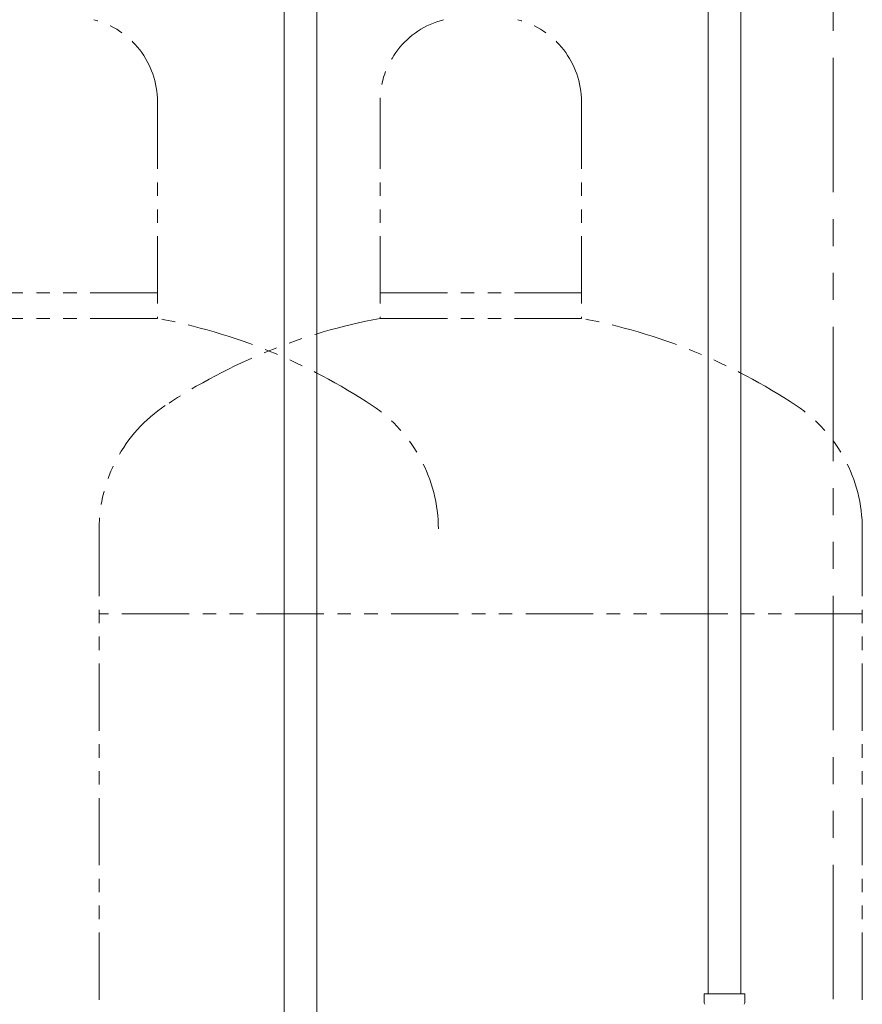
# Model space of a CAD drawing. Units: millimetres. Extents: x 7320 to 12944, y 6844 to 11257.
# Drawn here: x 10295 to 10692, y 7924 to 8389 of the extents above; entities that cross this region are included whole.
import ezdxf

# ---------------------------------------------------------------- set-up
doc = ezdxf.new("R2010")
doc.units = ezdxf.units.MM
doc.linetypes.add('PHANTOM', pattern=[63.5, 31.75, -6.35, 6.35, -6.35, 6.35, -6.35])
doc.layers.add('NoLayerName_010', color=7, linetype='Continuous')
doc.layers.add('ガス配管細', color=4, linetype='Continuous', lineweight=20)

msp = doc.modelspace()

# ---------------------------------------------------------------- linework, layer by layer
at = {"color": 3, "lineweight": 9}
for p, q in [((10619.4, 8455.09), (10619.4, 7929.09)), ((10634.9, 8455.09), (10634.9, 7929.09)), ((10617.58, 7929.09), (10636.68, 7929.09)), ((10617.58, 7929.09), (10617.58, 7924.86)), ((10636.68, 7929.09), (10636.68, 7924.86))]:
    msp.add_line(p, q, dxfattribs=at)
for centre, start, end in [((10618.58, 7924.86), 180, 225), ((10635.68, 7924.86), 315, 0)]:
    msp.add_arc(centre, 1, start, end, dxfattribs=at)
at = {"layer": 'NoLayerName_010', "color": 3, "linetype": 'Continuous', "lineweight": 9}
for p, q in [((10419.4, 8455.09), (10419.4, 7529.09)), ((10434.9, 8455.09), (10434.9, 7529.09))]:
    msp.add_line(p, q, dxfattribs=at)
at = {"layer": 'ガス配管細', "color": 1, "linetype": 'PHANTOM', "lineweight": 15, "ltscale": 2}
msp.add_line((10678.34, 9260.01), (10678.34, 6843.77), dxfattribs=at)
at = {"layer": 'ガス配管細', "color": 4, "linetype": 'PHANTOM', "lineweight": 9}
for p, q in [((10359.65, 8350.21), (10359.65, 8247.94)), ((10464.65, 8350.21), (10464.65, 8247.94)), ((10559.65, 8350.21), (10559.65, 8247.94)), ((10359.65, 8259.94), (10264.65, 8259.94)), ((10464.65, 8259.94), (10559.65, 8259.94)), ((10359.65, 8247.94), (10264.65, 8247.94)), ((10464.65, 8247.94), (10559.65, 8247.94)), ((10332.15, 8148.52), (10332.15, 7106.99)), ((10692.15, 8148.52), (10692.15, 7106.99)), ((10692.15, 8108.52), (10332.15, 8108.52))]:
    msp.add_line(p, q, dxfattribs=at)
for centre, radius, start, end in [((10319.65, 8350.21), 40, 0, 75.5225), ((10504.65, 8350.21), 40, 104.4775, 180), ((10519.65, 8350.21), 40, 0, 75.5225), ((10309.65, 7979.66), 272.9, 56.3268, 79.4429), ((10514.65, 7979.66), 272.9, 100.5571, 123.6732), ((10509.65, 7979.66), 272.9, 56.3268, 79.4429), ((10402.15, 8148.52), 70, 123.6732, 180), ((10422.15, 8148.52), 70, 0, 56.3268), ((10622.15, 8148.52), 70, 0, 56.3268)]:
    msp.add_arc(centre, radius, start, end, dxfattribs=at)

doc.saveas('drawing.dxf')
